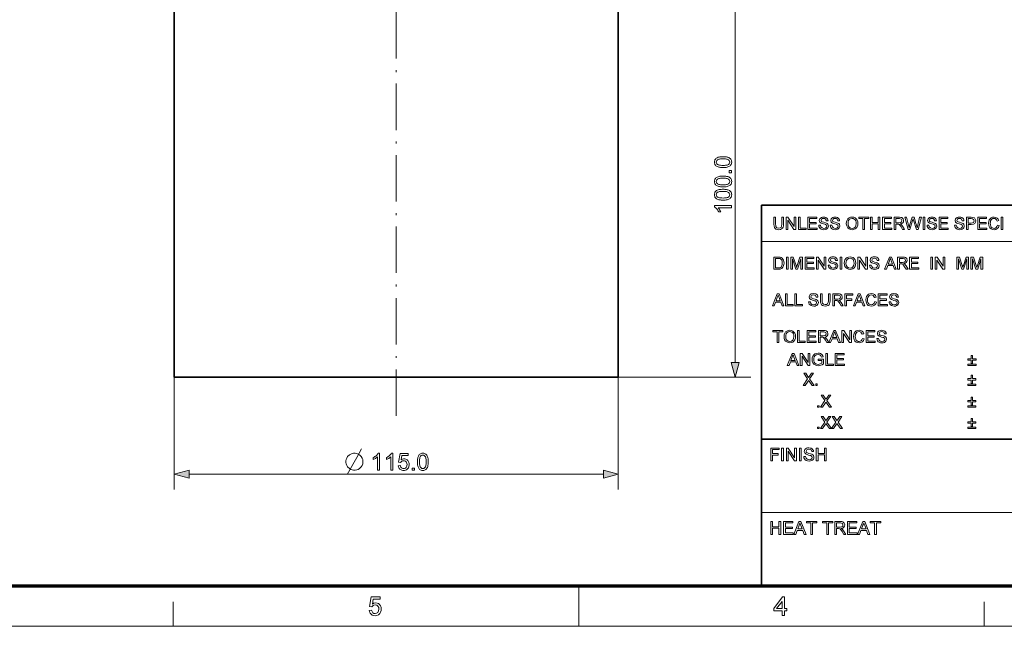
# Model space of a CAD drawing. Units: millimetres. Extents: x 8 to 806, y 8 to 554.
# Drawn here: x 262 to 517, y 8 to 165 of the extents above; entities that cross this region are included whole.
import ezdxf

# ---------------------------------------------------------------- set-up
doc = ezdxf.new("R2010")
doc.units = ezdxf.units.MM
doc.linetypes.add('DASHDOT', pattern=[18.5, 12, -3, 0.5, -3])

msp = doc.modelspace()

# ---------------------------------------------------------------- linework, layer by layer
at = {"color": 7, "linetype": 'DASHDOT', "lineweight": 13}
msp.add_line((359.25, 61.96), (359.25, 181.96), dxfattribs=at)
at = {"color": 7, "lineweight": 35}
for p, q in [((301.75, 71.96), (301.75, 171.96)), ((416.75, 71.96), (416.75, 171.96)), ((453.86, 116.55), (795, 116.55)), ((453.86, 18), (453.86, 116.55)), ((416.75, 71.96), (308.79, 71.96)), ((453.86, 55.9), (795, 55.9))]:
    msp.add_line(p, q, dxfattribs=at)
at = {"color": 7, "lineweight": 13}
for p, q in [((447.05, 75.82), (447.05, 168.09)), ((453.86, 107.08), (624.43, 107.08)), ((305.62, 46.91), (412.89, 46.91)), ((453.86, 36.95), (539.14, 36.95))]:
    msp.add_line(p, q, dxfattribs=at)
at = {"color": 7, "lineweight": 13, "ltscale": 0.363149}
for p, q in [((301.75, 71.96), (301.75, 42.91)), ((416.75, 71.96), (416.75, 42.91))]:
    msp.add_line(p, q, dxfattribs=at)
at = {"color": 7, "lineweight": 35, "ltscale": 0.087988}
msp.add_line((308.79, 71.96), (301.75, 71.96), dxfattribs=at)
at = {"color": 7, "lineweight": 13, "ltscale": 0.428671}
msp.add_line((416.75, 71.96), (451.05, 71.96), dxfattribs=at)
at = {"color": 150, "lineweight": 70}
msp.add_line((18, 18), (795, 18), dxfattribs=at)
at = {"color": 7, "lineweight": 13, "ltscale": 0.13125}
msp.add_line((406.5, 7.5), (406.5, 18), dxfattribs=at)
at = {"color": 7, "lineweight": 13, "ltscale": 0.07875}
for p, q in [((301.5, 7.5), (301.5, 13.8)), ((511.5, 7.5), (511.5, 13.8))]:
    msp.add_line(p, q, dxfattribs=at)
at = {"color": 11, "lineweight": 13}
msp.add_line((7.5, 7.5), (805.5, 7.5), dxfattribs=at)
at = {"color": 7, "lineweight": 13}
for points in [[(443.88, 126.24), (443.63, 126.25), (443.39, 126.26), (443.18, 126.28), (442.97, 126.31), (442.79, 126.35), (442.62, 126.4), (442.39, 126.49), (442.19, 126.6), (442.02, 126.72), (441.89, 126.87), (441.78, 127.03), (441.71, 127.22), (441.66, 127.42), (441.65, 127.65), (441.66, 127.87), (441.71, 128.08), (441.79, 128.27), (441.9, 128.44), (442.03, 128.59), (442.2, 128.7), (442.39, 128.8), (442.6, 128.89), (442.85, 128.96), (443.01, 128.99), (443.2, 129.02), (443.4, 129.04), (443.63, 129.05), (443.88, 129.05), (444.13, 129.05), (444.36, 129.04), (444.58, 129.01), (444.78, 128.98), (444.97, 128.95), (445.14, 128.9), (445.36, 128.81), (445.56, 128.7), (445.73, 128.58), (445.87, 128.43), (445.97, 128.27), (446.05, 128.08), (446.09, 127.87), (446.11, 127.65), (446.09, 127.41), (446.04, 127.19), (445.96, 127), (445.84, 126.82), (445.69, 126.67), (445.53, 126.57), (445.36, 126.48), (445.16, 126.41), (444.95, 126.35), (444.71, 126.3), (444.45, 126.27), (444.18, 126.25)], [(443.88, 126.79), (444.22, 126.8), (444.51, 126.82), (444.77, 126.85), (444.98, 126.9), (445.16, 126.96), (445.29, 127.04), (445.47, 127.22), (445.58, 127.42), (445.62, 127.65), (445.58, 127.88), (445.47, 128.08), (445.29, 128.26), (445.15, 128.33), (444.98, 128.39), (444.77, 128.44), (444.51, 128.48), (444.22, 128.5), (443.88, 128.5), (443.55, 128.5), (443.26, 128.48), (443, 128.44), (442.79, 128.4), (442.62, 128.34), (442.48, 128.26), (442.29, 128.09), (442.17, 127.88), (442.14, 127.64), (442.17, 127.41), (442.27, 127.22), (442.44, 127.05), (442.59, 126.97), (442.77, 126.91), (442.99, 126.86), (443.25, 126.82), (443.55, 126.8)], [(446.05, 124.9), (445.5, 124.9), (445.5, 125.45), (446.05, 125.45)], [(443.88, 121.23), (443.63, 121.24), (443.39, 121.25), (443.18, 121.27), (442.97, 121.3), (442.79, 121.34), (442.62, 121.39), (442.39, 121.48), (442.19, 121.58), (442.02, 121.71), (441.89, 121.86), (441.78, 122.02), (441.71, 122.21), (441.66, 122.41), (441.65, 122.64), (441.66, 122.86), (441.71, 123.07), (441.79, 123.26), (441.9, 123.43), (442.03, 123.58), (442.2, 123.69), (442.39, 123.79), (442.6, 123.87), (442.85, 123.95), (443.01, 123.98), (443.2, 124.01), (443.4, 124.03), (443.63, 124.04), (443.88, 124.04), (444.13, 124.04), (444.36, 124.02), (444.58, 124), (444.78, 123.97), (444.97, 123.93), (445.14, 123.89), (445.36, 123.8), (445.56, 123.69), (445.73, 123.57), (445.87, 123.42), (445.97, 123.26), (446.05, 123.07), (446.09, 122.86), (446.11, 122.64), (446.09, 122.4), (446.04, 122.18), (445.96, 121.98), (445.84, 121.81), (445.69, 121.66), (445.53, 121.56), (445.36, 121.47), (445.16, 121.4), (444.95, 121.34), (444.71, 121.29), (444.45, 121.26), (444.18, 121.24)], [(443.88, 121.78), (444.22, 121.79), (444.51, 121.81), (444.77, 121.84), (444.98, 121.89), (445.16, 121.95), (445.29, 122.03), (445.47, 122.21), (445.58, 122.41), (445.62, 122.64), (445.58, 122.86), (445.47, 123.07), (445.29, 123.25), (445.15, 123.32), (444.98, 123.38), (444.77, 123.43), (444.51, 123.46), (444.22, 123.49), (443.88, 123.49), (443.55, 123.49), (443.26, 123.47), (443, 123.43), (442.79, 123.39), (442.62, 123.33), (442.48, 123.25), (442.29, 123.08), (442.17, 122.87), (442.14, 122.63), (442.17, 122.4), (442.27, 122.21), (442.44, 122.04), (442.59, 121.96), (442.77, 121.89), (442.99, 121.84), (443.25, 121.81), (443.55, 121.79)], [(443.88, 117.81), (443.63, 117.81), (443.39, 117.83), (443.18, 117.85), (442.97, 117.88), (442.79, 117.92), (442.62, 117.97), (442.39, 118.05), (442.19, 118.16), (442.02, 118.29), (441.89, 118.43), (441.78, 118.6), (441.71, 118.78), (441.66, 118.99), (441.65, 119.21), (441.66, 119.44), (441.71, 119.65), (441.79, 119.84), (441.9, 120.01), (442.03, 120.15), (442.2, 120.27), (442.39, 120.37), (442.6, 120.45), (442.85, 120.52), (443.01, 120.56), (443.2, 120.58), (443.4, 120.6), (443.63, 120.62), (443.88, 120.62), (444.13, 120.62), (444.36, 120.6), (444.58, 120.58), (444.78, 120.55), (444.97, 120.51), (445.14, 120.46), (445.36, 120.38), (445.56, 120.27), (445.73, 120.14), (445.87, 120), (445.97, 119.83), (446.05, 119.65), (446.09, 119.44), (446.11, 119.21), (446.09, 118.98), (446.04, 118.76), (445.96, 118.56), (445.84, 118.39), (445.69, 118.24), (445.53, 118.14), (445.36, 118.05), (445.16, 117.98), (444.95, 117.92), (444.71, 117.87), (444.45, 117.84), (444.18, 117.82)], [(443.88, 118.36), (444.22, 118.37), (444.51, 118.39), (444.77, 118.42), (444.98, 118.47), (445.16, 118.53), (445.29, 118.61), (445.47, 118.78), (445.58, 118.99), (445.62, 119.21), (445.58, 119.44), (445.47, 119.65), (445.29, 119.82), (445.15, 119.9), (444.98, 119.96), (444.77, 120.01), (444.51, 120.04), (444.22, 120.06), (443.88, 120.07), (443.55, 120.06), (443.26, 120.04), (443, 120.01), (442.79, 119.96), (442.62, 119.9), (442.48, 119.83), (442.29, 119.66), (442.17, 119.45), (442.14, 119.21), (442.17, 118.98), (442.27, 118.78), (442.44, 118.61), (442.59, 118.54), (442.77, 118.47), (442.99, 118.42), (443.25, 118.39), (443.55, 118.37)], [(446.05, 116.4), (446.05, 115.85), (442.62, 115.85), (442.74, 115.71), (442.87, 115.53), (442.99, 115.33), (443.1, 115.12), (443.2, 114.93), (443.27, 114.75), (442.75, 114.75), (442.64, 114.98), (442.51, 115.19), (442.38, 115.38), (442.23, 115.56), (442.08, 115.72), (441.94, 115.86), (441.79, 115.96), (441.65, 116.05), (441.65, 116.4)], [(459.08, 113.37), (459.52, 113.37), (459.52, 111.55), (459.5, 111.12), (459.42, 110.79), (459.27, 110.54), (459.03, 110.34), (458.71, 110.2), (458.3, 110.16), (457.9, 110.2), (457.58, 110.31), (457.34, 110.5), (457.18, 110.76), (457.09, 111.1), (457.06, 111.55), (457.06, 113.37), (457.5, 113.37), (457.5, 111.56), (457.52, 111.21), (457.57, 110.96), (457.83, 110.66), (458.26, 110.56), (458.64, 110.61), (458.9, 110.76), (459.04, 111.07), (459.08, 111.56)], [(460.23, 110.2), (460.23, 113.37), (460.69, 113.37), (462.25, 110.98), (462.25, 113.37), (462.69, 113.37), (462.69, 110.2), (462.22, 110.2), (460.67, 112.59), (460.67, 110.2)], [(463.39, 110.2), (463.39, 113.37), (463.83, 113.37), (463.83, 110.56), (465.37, 110.56), (465.37, 110.2)], [(465.86, 110.2), (465.86, 113.37), (468.14, 113.37), (468.14, 113.02), (466.3, 113.02), (466.3, 112.01), (468.01, 112.01), (468.01, 111.65), (466.3, 111.65), (466.3, 110.56), (468.23, 110.56), (468.23, 110.2)], [(468.67, 111.3), (469.11, 111.3), (469.23, 110.88), (469.53, 110.61), (469.99, 110.51), (470.39, 110.59), (470.65, 110.8), (470.74, 111.07), (470.66, 111.32), (470.39, 111.5), (470.2, 111.57), (469.86, 111.66), (469.51, 111.76), (469.27, 111.86), (468.92, 112.15), (468.8, 112.54), (468.94, 112.99), (469.1, 113.17), (469.33, 113.31), (469.61, 113.39), (469.91, 113.41), (470.24, 113.39), (470.52, 113.3), (470.76, 113.17), (470.93, 112.98), (471.04, 112.75), (471.09, 112.49), (470.65, 112.49), (470.44, 112.92), (470.23, 113.03), (469.92, 113.06), (469.62, 113.03), (469.4, 112.92), (469.24, 112.58), (469.36, 112.3), (469.56, 112.19), (469.95, 112.07), (470.36, 111.96), (470.62, 111.87), (470.87, 111.73), (471.04, 111.55), (471.18, 111.1), (471.03, 110.63), (470.86, 110.43), (470.62, 110.28), (470.33, 110.19), (470.01, 110.16), (469.62, 110.19), (469.3, 110.29), (469.04, 110.46), (468.84, 110.7), (468.72, 110.98)], [(471.62, 111.3), (472.06, 111.3), (472.18, 110.88), (472.48, 110.61), (472.94, 110.51), (473.34, 110.59), (473.6, 110.8), (473.68, 111.07), (473.6, 111.32), (473.33, 111.5), (473.14, 111.57), (472.8, 111.66), (472.45, 111.76), (472.21, 111.86), (471.86, 112.15), (471.75, 112.54), (471.88, 112.99), (472.05, 113.17), (472.28, 113.31), (472.55, 113.39), (472.85, 113.41), (473.18, 113.39), (473.47, 113.3), (473.71, 113.17), (473.88, 112.98), (473.99, 112.75), (474.03, 112.49), (473.6, 112.49), (473.39, 112.92), (473.17, 113.03), (472.87, 113.06), (472.56, 113.03), (472.35, 112.92), (472.19, 112.58), (472.3, 112.3), (472.51, 112.19), (472.9, 112.07), (473.3, 111.96), (473.57, 111.87), (473.82, 111.73), (473.99, 111.55), (474.12, 111.1), (473.98, 110.63), (473.8, 110.43), (473.57, 110.28), (473.28, 110.19), (472.96, 110.16), (472.57, 110.19), (472.24, 110.29), (471.98, 110.46), (471.79, 110.7), (471.66, 110.98)], [(475.79, 111.74), (475.84, 112.23), (475.98, 112.64), (476.21, 112.97), (476.52, 113.22), (476.88, 113.36), (477.29, 113.41), (477.7, 113.36), (478.07, 113.21), (478.38, 112.96), (478.6, 112.63), (478.74, 112.23), (478.78, 111.78), (478.74, 111.33), (478.59, 110.93), (478.36, 110.59), (478.05, 110.35), (477.68, 110.21), (477.29, 110.16), (476.87, 110.21), (476.5, 110.37), (476.19, 110.63), (475.97, 110.96), (475.84, 111.34)], [(476.23, 111.74), (476.31, 111.23), (476.53, 110.84), (476.87, 110.59), (477.29, 110.51), (477.71, 110.59), (478.05, 110.84), (478.27, 111.24), (478.34, 111.78), (478.31, 112.15), (478.22, 112.46), (478.06, 112.71), (477.84, 112.9), (477.58, 113.02), (477.29, 113.06), (476.89, 112.99), (476.55, 112.76), (476.37, 112.51), (476.27, 112.17)], [(480.1, 110.2), (480.1, 113.02), (479.05, 113.02), (479.05, 113.37), (481.6, 113.37), (481.6, 113.02), (480.54, 113.02), (480.54, 110.2)], [(482.04, 110.2), (482.04, 113.37), (482.48, 113.37), (482.48, 112.05), (484.06, 112.05), (484.06, 113.37), (484.5, 113.37), (484.5, 110.2), (484.06, 110.2), (484.06, 111.7), (482.48, 111.7), (482.48, 110.2)], [(485.2, 110.2), (485.2, 113.37), (487.49, 113.37), (487.49, 113.02), (485.64, 113.02), (485.64, 112.01), (487.36, 112.01), (487.36, 111.65), (485.64, 111.65), (485.64, 110.56), (487.58, 110.56), (487.58, 110.2)], [(488.15, 110.2), (488.15, 113.37), (489.53, 113.37), (489.89, 113.35), (490.15, 113.28), (490.49, 112.99), (490.61, 112.51), (490.56, 112.2), (490.4, 111.95), (490.14, 111.76), (489.76, 111.65), (490, 111.5), (490.17, 111.31), (490.34, 111.07), (490.86, 110.2), (490.36, 110.2), (489.95, 110.87), (489.79, 111.12), (489.67, 111.31), (489.46, 111.52), (489.28, 111.6), (489.05, 111.61), (488.59, 111.61), (488.59, 110.2)], [(488.59, 111.96), (489.45, 111.96), (489.87, 112.02), (490.1, 112.21), (490.17, 112.5), (490.02, 112.87), (489.55, 113.02), (488.59, 113.02)], [(491.77, 110.2), (490.95, 113.37), (491.4, 113.37), (491.88, 111.29), (491.95, 110.97), (492.03, 110.65), (492.14, 111.03), (492.19, 111.21), (492.83, 113.37), (493.33, 113.37), (493.8, 111.79), (493.93, 111.41), (494.05, 111.02), (494.14, 110.65), (494.2, 110.93), (494.29, 111.29), (494.76, 113.37), (495.22, 113.37), (494.4, 110.2), (493.95, 110.2), (493.19, 112.64), (493.08, 112.99), (492.96, 112.58), (492.26, 110.2)], [(495.66, 110.2), (495.66, 113.37), (496.1, 113.37), (496.1, 110.2)], [(496.71, 111.3), (497.15, 111.3), (497.27, 110.88), (497.58, 110.61), (498.03, 110.51), (498.43, 110.59), (498.69, 110.8), (498.78, 111.07), (498.7, 111.32), (498.43, 111.5), (498.24, 111.57), (497.9, 111.66), (497.55, 111.76), (497.31, 111.86), (496.96, 112.15), (496.84, 112.54), (496.98, 112.99), (497.14, 113.17), (497.37, 113.31), (497.65, 113.39), (497.95, 113.41), (498.28, 113.39), (498.56, 113.3), (498.8, 113.17), (498.97, 112.98), (499.09, 112.75), (499.13, 112.49), (498.69, 112.49), (498.48, 112.92), (498.27, 113.03), (497.97, 113.06), (497.66, 113.03), (497.45, 112.92), (497.28, 112.58), (497.4, 112.3), (497.6, 112.19), (497.99, 112.07), (498.4, 111.96), (498.66, 111.87), (498.91, 111.73), (499.08, 111.55), (499.22, 111.1), (499.07, 110.63), (498.9, 110.43), (498.66, 110.28), (498.37, 110.19), (498.05, 110.16), (497.66, 110.19), (497.34, 110.29), (497.08, 110.46), (496.88, 110.7), (496.76, 110.98)], [(499.79, 110.2), (499.79, 113.37), (502.08, 113.37), (502.08, 113.02), (500.23, 113.02), (500.23, 112.01), (501.94, 112.01), (501.94, 111.65), (500.23, 111.65), (500.23, 110.56), (502.16, 110.56), (502.16, 110.2)], [(503.83, 111.3), (504.27, 111.3), (504.4, 110.88), (504.7, 110.61), (505.16, 110.51), (505.56, 110.59), (505.82, 110.8), (505.9, 111.07), (505.82, 111.32), (505.55, 111.5), (505.36, 111.57), (505.02, 111.66), (504.67, 111.76), (504.43, 111.86), (504.08, 112.15), (503.97, 112.54), (504.1, 112.99), (504.27, 113.17), (504.5, 113.31), (504.77, 113.39), (505.07, 113.41), (505.4, 113.39), (505.69, 113.3), (505.92, 113.17), (506.1, 112.98), (506.21, 112.75), (506.25, 112.49), (505.81, 112.49), (505.61, 112.92), (505.39, 113.03), (505.09, 113.06), (504.78, 113.03), (504.57, 112.92), (504.41, 112.58), (504.52, 112.3), (504.73, 112.19), (505.11, 112.07), (505.52, 111.96), (505.79, 111.87), (506.03, 111.73), (506.21, 111.55), (506.34, 111.1), (506.2, 110.63), (506.02, 110.43), (505.78, 110.28), (505.5, 110.19), (505.18, 110.16), (504.78, 110.19), (504.46, 110.29), (504.2, 110.46), (504.01, 110.7), (503.88, 110.98)], [(506.91, 110.2), (506.91, 113.37), (508.09, 113.37), (508.56, 113.34), (508.94, 113.19), (509.19, 112.89), (509.29, 112.47), (509.22, 112.1), (509.04, 111.8), (508.69, 111.59), (508.14, 111.52), (507.35, 111.52), (507.35, 110.2)], [(507.35, 111.87), (508.13, 111.87), (508.47, 111.91), (508.68, 112.03), (508.85, 112.46), (508.75, 112.8), (508.5, 112.99), (508.13, 113.02), (507.35, 113.02)], [(509.81, 110.2), (509.81, 113.37), (512.1, 113.37), (512.1, 113.02), (510.25, 113.02), (510.25, 112.01), (511.97, 112.01), (511.97, 111.65), (510.25, 111.65), (510.25, 110.56), (512.19, 110.56), (512.19, 110.2)], [(514.92, 111.31), (515.35, 111.21), (515.18, 110.76), (514.89, 110.43), (514.52, 110.23), (514.08, 110.16), (513.63, 110.21), (513.27, 110.37), (512.99, 110.62), (512.79, 110.97), (512.67, 111.37), (512.63, 111.81), (512.67, 112.27), (512.81, 112.67), (513.03, 112.99), (513.33, 113.22), (513.68, 113.37), (514.07, 113.41), (514.49, 113.35), (514.83, 113.17), (515.1, 112.89), (515.27, 112.5), (514.83, 112.4), (514.7, 112.7), (514.53, 112.9), (514.31, 113.02), (514.04, 113.06), (513.73, 113.02), (513.48, 112.89), (513.29, 112.68), (513.16, 112.42), (513.09, 112.12), (513.07, 111.81), (513.1, 111.44), (513.18, 111.11), (513.32, 110.85), (513.53, 110.66), (513.77, 110.55), (514.04, 110.51), (514.34, 110.56), (514.6, 110.71), (514.8, 110.97)], [(515.88, 110.2), (515.88, 113.37), (516.32, 113.37), (516.32, 110.2)], [(457.06, 99.92), (457.06, 103.08), (458.14, 103.08), (458.46, 103.07), (458.7, 103.04), (458.95, 102.95), (459.16, 102.81), (459.38, 102.57), (459.53, 102.27), (459.63, 101.92), (459.66, 101.52), (459.63, 101.18), (459.57, 100.88), (459.48, 100.62), (459.36, 100.42), (459.07, 100.13), (458.7, 99.97), (458.46, 99.93), (458.19, 99.92)], [(457.5, 100.27), (458.16, 100.27), (458.63, 100.33), (458.91, 100.49), (459.14, 100.9), (459.2, 101.19), (459.22, 101.52), (459.18, 101.97), (459.06, 102.3), (458.88, 102.53), (458.67, 102.66), (458.46, 102.71), (458.15, 102.73), (457.5, 102.73)], [(460.27, 99.92), (460.27, 103.08), (460.71, 103.08), (460.71, 99.92)], [(461.41, 99.92), (461.41, 103.08), (462.07, 103.08), (462.79, 100.85), (462.93, 100.39), (463, 100.6), (463.09, 100.89), (463.8, 103.08), (464.45, 103.08), (464.45, 99.92), (464.01, 99.92), (464.01, 102.6), (463.15, 99.92), (462.71, 99.92), (461.85, 102.6), (461.85, 99.92)], [(465.11, 99.92), (465.11, 103.08), (467.39, 103.08), (467.39, 102.73), (465.55, 102.73), (465.55, 101.72), (467.26, 101.72), (467.26, 101.37), (465.55, 101.37), (465.55, 100.27), (467.48, 100.27), (467.48, 99.92)], [(468.05, 99.92), (468.05, 103.08), (468.52, 103.08), (470.08, 100.69), (470.08, 103.08), (470.52, 103.08), (470.52, 99.92), (470.05, 99.92), (468.49, 102.31), (468.49, 99.92)], [(471.09, 101.02), (471.53, 101.02), (471.65, 100.59), (471.95, 100.33), (472.41, 100.22), (472.81, 100.3), (473.07, 100.51), (473.16, 100.79), (473.07, 101.03), (472.81, 101.22), (472.61, 101.28), (472.28, 101.37), (471.92, 101.47), (471.69, 101.57), (471.34, 101.86), (471.22, 102.26), (471.36, 102.7), (471.52, 102.89), (471.75, 103.02), (472.02, 103.1), (472.33, 103.13), (472.65, 103.1), (472.94, 103.02), (473.18, 102.88), (473.35, 102.69), (473.46, 102.46), (473.51, 102.2), (473.07, 102.2), (472.86, 102.63), (472.64, 102.74), (472.34, 102.77), (472.03, 102.74), (471.82, 102.63), (471.66, 102.29), (471.78, 102.01), (471.98, 101.9), (472.37, 101.78), (472.78, 101.68), (473.04, 101.58), (473.29, 101.44), (473.46, 101.26), (473.6, 100.81), (473.45, 100.34), (473.28, 100.14), (473.04, 100), (472.75, 99.9), (472.43, 99.87), (472.04, 99.91), (471.71, 100.01), (471.46, 100.17), (471.26, 100.41), (471.14, 100.69)], [(474.21, 99.92), (474.21, 103.08), (474.65, 103.08), (474.65, 99.92)], [(475.27, 101.46), (475.31, 101.94), (475.45, 102.35), (475.68, 102.68), (475.99, 102.93), (476.35, 103.08), (476.76, 103.13), (477.17, 103.07), (477.54, 102.92), (477.85, 102.67), (478.07, 102.34), (478.21, 101.94), (478.26, 101.49), (478.21, 101.04), (478.06, 100.64), (477.83, 100.31), (477.52, 100.07), (477.15, 99.92), (476.76, 99.87), (476.34, 99.93), (475.97, 100.09), (475.67, 100.34), (475.44, 100.67), (475.31, 101.05)], [(475.71, 101.45), (475.78, 100.94), (476.01, 100.55), (476.34, 100.31), (476.76, 100.22), (477.18, 100.31), (477.52, 100.56), (477.74, 100.96), (477.82, 101.5), (477.78, 101.86), (477.69, 102.17), (477.53, 102.42), (477.32, 102.62), (477.06, 102.73), (476.77, 102.77), (476.36, 102.7), (476.02, 102.47), (475.84, 102.22), (475.74, 101.88)], [(478.78, 99.92), (478.78, 103.08), (479.25, 103.08), (480.81, 100.69), (480.81, 103.08), (481.25, 103.08), (481.25, 99.92), (480.78, 99.92), (479.22, 102.31), (479.22, 99.92)], [(481.82, 101.02), (482.26, 101.02), (482.38, 100.59), (482.68, 100.33), (483.14, 100.22), (483.54, 100.3), (483.8, 100.51), (483.88, 100.79), (483.8, 101.03), (483.53, 101.22), (483.34, 101.28), (483.01, 101.37), (482.65, 101.47), (482.41, 101.57), (482.06, 101.86), (481.95, 102.26), (482.08, 102.7), (482.25, 102.89), (482.48, 103.02), (482.75, 103.1), (483.06, 103.13), (483.38, 103.1), (483.67, 103.02), (483.91, 102.88), (484.08, 102.69), (484.19, 102.46), (484.24, 102.2), (483.8, 102.2), (483.59, 102.63), (483.37, 102.74), (483.07, 102.77), (482.76, 102.74), (482.55, 102.63), (482.39, 102.29), (482.5, 102.01), (482.71, 101.9), (483.1, 101.78), (483.51, 101.68), (483.77, 101.58), (484.02, 101.44), (484.19, 101.26), (484.32, 100.81), (484.18, 100.34), (484.01, 100.14), (483.77, 100), (483.48, 99.9), (483.16, 99.87), (482.77, 99.91), (482.44, 100.01), (482.19, 100.17), (481.99, 100.41), (481.87, 100.69)], [(485.71, 99.92), (486.96, 103.08), (487.45, 103.08), (488.7, 99.92), (488.24, 99.92), (487.88, 100.88), (486.53, 100.88), (486.17, 99.92)], [(486.66, 101.23), (487.75, 101.23), (487.44, 102.09), (487.31, 102.45), (487.2, 102.73), (487.1, 102.44), (486.99, 102.14)], [(489.08, 99.92), (489.08, 103.08), (490.46, 103.08), (490.82, 103.06), (491.08, 103), (491.42, 102.7), (491.54, 102.22), (491.49, 101.91), (491.33, 101.66), (491.07, 101.47), (490.69, 101.37), (490.93, 101.21), (491.1, 101.02), (491.27, 100.78), (491.79, 99.92), (491.29, 99.92), (490.89, 100.58), (490.72, 100.83), (490.6, 101.02), (490.39, 101.23), (490.21, 101.31), (489.99, 101.32), (489.52, 101.32), (489.52, 99.92)], [(489.52, 101.67), (490.38, 101.67), (490.8, 101.73), (491.03, 101.93), (491.1, 102.21), (490.95, 102.58), (490.48, 102.73), (489.52, 102.73)], [(492.19, 99.92), (492.19, 103.08), (494.47, 103.08), (494.47, 102.73), (492.63, 102.73), (492.63, 101.72), (494.34, 101.72), (494.34, 101.37), (492.63, 101.37), (492.63, 100.27), (494.56, 100.27), (494.56, 99.92)], [(497.64, 99.92), (497.64, 103.08), (498.08, 103.08), (498.08, 99.92)], [(498.83, 99.92), (498.83, 103.08), (499.29, 103.08), (500.85, 100.69), (500.85, 103.08), (501.29, 103.08), (501.29, 99.92), (500.82, 99.92), (499.27, 102.31), (499.27, 99.92)], [(504.41, 99.92), (504.41, 103.08), (505.07, 103.08), (505.78, 100.85), (505.93, 100.39), (505.99, 100.6), (506.09, 100.89), (506.8, 103.08), (507.45, 103.08), (507.45, 99.92), (507.01, 99.92), (507.01, 102.6), (506.15, 99.92), (505.71, 99.92), (504.85, 102.6), (504.85, 99.92)], [(508.06, 99.92), (508.06, 103.08), (508.72, 103.08), (509.43, 100.85), (509.58, 100.39), (509.64, 100.6), (509.74, 100.89), (510.45, 103.08), (511.1, 103.08), (511.1, 99.92), (510.66, 99.92), (510.66, 102.6), (509.8, 99.92), (509.36, 99.92), (508.5, 102.6), (508.5, 99.92)], [(456.64, 90.42), (457.9, 93.58), (458.38, 93.58), (459.64, 90.42), (459.17, 90.42), (458.82, 91.38), (457.46, 91.38), (457.11, 90.42)], [(457.59, 91.74), (458.69, 91.74), (458.37, 92.59), (458.24, 92.95), (458.14, 93.23), (458.03, 92.94), (457.92, 92.64)], [(460.01, 90.42), (460.01, 93.58), (460.45, 93.58), (460.45, 90.77), (461.99, 90.77), (461.99, 90.42)], [(462.48, 90.42), (462.48, 93.58), (462.92, 93.58), (462.92, 90.77), (464.46, 90.77), (464.46, 90.42)], [(466.04, 91.52), (466.48, 91.52), (466.6, 91.09), (466.9, 90.83), (467.36, 90.72), (467.76, 90.8), (468.02, 91.01), (468.11, 91.29), (468.02, 91.54), (467.76, 91.72), (467.56, 91.78), (467.23, 91.87), (466.87, 91.98), (466.64, 92.07), (466.29, 92.36), (466.17, 92.76), (466.31, 93.2), (466.47, 93.39), (466.7, 93.52), (466.97, 93.6), (467.28, 93.63), (467.61, 93.6), (467.89, 93.52), (468.13, 93.38), (468.3, 93.19), (468.41, 92.96), (468.46, 92.7), (468.02, 92.7), (467.81, 93.13), (467.59, 93.24), (467.29, 93.27), (466.99, 93.24), (466.77, 93.13), (466.61, 92.79), (466.73, 92.51), (466.93, 92.4), (467.32, 92.28), (467.73, 92.18), (467.99, 92.08), (468.24, 91.94), (468.41, 91.76), (468.55, 91.31), (468.4, 90.84), (468.23, 90.64), (467.99, 90.5), (467.7, 90.4), (467.38, 90.37), (466.99, 90.41), (466.66, 90.51), (466.41, 90.67), (466.21, 90.91), (466.09, 91.19)], [(471.14, 93.58), (471.58, 93.58), (471.58, 91.76), (471.55, 91.33), (471.47, 91), (471.32, 90.75), (471.09, 90.55), (470.76, 90.42), (470.36, 90.37), (469.96, 90.41), (469.64, 90.53), (469.4, 90.71), (469.24, 90.97), (469.15, 91.31), (469.12, 91.76), (469.12, 93.58), (469.56, 93.58), (469.56, 91.77), (469.57, 91.42), (469.63, 91.17), (469.88, 90.87), (470.32, 90.77), (470.7, 90.82), (470.95, 90.98), (471.09, 91.28), (471.14, 91.77)], [(472.28, 90.42), (472.28, 93.58), (473.67, 93.58), (474.02, 93.56), (474.28, 93.5), (474.62, 93.2), (474.75, 92.72), (474.69, 92.42), (474.54, 92.16), (474.27, 91.97), (473.89, 91.87), (474.14, 91.71), (474.31, 91.52), (474.47, 91.28), (475, 90.42), (474.49, 90.42), (474.09, 91.08), (473.93, 91.33), (473.8, 91.52), (473.59, 91.73), (473.41, 91.81), (473.19, 91.82), (472.72, 91.82), (472.72, 90.42)], [(472.72, 92.18), (473.58, 92.18), (474.01, 92.23), (474.23, 92.43), (474.31, 92.71), (474.16, 93.08), (473.68, 93.23), (472.72, 93.23)], [(475.39, 90.42), (475.39, 93.58), (477.5, 93.58), (477.5, 93.23), (475.83, 93.23), (475.83, 92.22), (477.24, 92.22), (477.24, 91.87), (475.83, 91.87), (475.83, 90.42)], [(477.61, 90.42), (478.86, 93.58), (479.35, 93.58), (480.61, 90.42), (480.14, 90.42), (479.79, 91.38), (478.43, 91.38), (478.07, 90.42)], [(478.56, 91.74), (479.65, 91.74), (479.34, 92.59), (479.21, 92.95), (479.11, 93.23), (479, 92.94), (478.89, 92.64)], [(483.14, 91.53), (483.58, 91.42), (483.4, 90.97), (483.12, 90.64), (482.74, 90.44), (482.3, 90.37), (481.85, 90.42), (481.49, 90.58), (481.21, 90.83), (481.01, 91.18), (480.89, 91.59), (480.85, 92.02), (480.9, 92.48), (481.03, 92.88), (481.25, 93.2), (481.55, 93.44), (481.9, 93.58), (482.29, 93.63), (482.71, 93.57), (483.05, 93.39), (483.32, 93.1), (483.49, 92.71), (483.05, 92.62), (482.92, 92.91), (482.75, 93.12), (482.53, 93.24), (482.27, 93.27), (481.96, 93.23), (481.7, 93.1), (481.51, 92.9), (481.38, 92.63), (481.31, 92.33), (481.29, 92.03), (481.32, 91.65), (481.4, 91.32), (481.54, 91.06), (481.75, 90.87), (481.99, 90.76), (482.26, 90.72), (482.57, 90.77), (482.82, 90.93), (483.02, 91.18)], [(484.06, 90.42), (484.06, 93.58), (486.35, 93.58), (486.35, 93.23), (484.5, 93.23), (484.5, 92.22), (486.22, 92.22), (486.22, 91.87), (484.5, 91.87), (484.5, 90.77), (486.43, 90.77), (486.43, 90.42)], [(486.87, 91.52), (487.31, 91.52), (487.44, 91.09), (487.74, 90.83), (488.2, 90.72), (488.6, 90.8), (488.86, 91.01), (488.94, 91.29), (488.86, 91.54), (488.59, 91.72), (488.4, 91.78), (488.06, 91.87), (487.71, 91.98), (487.47, 92.07), (487.12, 92.36), (487.01, 92.76), (487.14, 93.2), (487.31, 93.39), (487.54, 93.52), (487.81, 93.6), (488.11, 93.63), (488.44, 93.6), (488.73, 93.52), (488.96, 93.38), (489.14, 93.19), (489.25, 92.96), (489.29, 92.7), (488.85, 92.7), (488.65, 93.13), (488.43, 93.24), (488.13, 93.27), (487.82, 93.24), (487.61, 93.13), (487.45, 92.79), (487.56, 92.51), (487.77, 92.4), (488.15, 92.28), (488.56, 92.18), (488.83, 92.08), (489.07, 91.94), (489.25, 91.76), (489.38, 91.31), (489.24, 90.84), (489.06, 90.64), (488.82, 90.5), (488.54, 90.4), (488.22, 90.37), (487.82, 90.41), (487.5, 90.51), (487.24, 90.67), (487.05, 90.91), (486.92, 91.19)], [(459.66, 82.46), (459.7, 82.94), (459.84, 83.35), (460.07, 83.68), (460.38, 83.93), (460.74, 84.08), (461.15, 84.13), (461.56, 84.07), (461.93, 83.92), (462.24, 83.67), (462.46, 83.34), (462.6, 82.94), (462.65, 82.49), (462.6, 82.04), (462.45, 81.64), (462.22, 81.31), (461.91, 81.07), (461.54, 80.92), (461.15, 80.87), (460.73, 80.93), (460.36, 81.09), (460.06, 81.34), (459.83, 81.67), (459.7, 82.05)], [(479.96, 82.03), (480.4, 81.92), (480.22, 81.47), (479.94, 81.14), (479.57, 80.94), (479.13, 80.87), (478.68, 80.92), (478.32, 81.08), (478.04, 81.33), (477.84, 81.68), (477.72, 82.09), (477.68, 82.52), (477.72, 82.98), (477.86, 83.38), (478.08, 83.7), (478.38, 83.94), (478.73, 84.08), (479.11, 84.13), (479.53, 84.07), (479.88, 83.89), (480.15, 83.6), (480.32, 83.21), (479.88, 83.12), (479.75, 83.41), (479.58, 83.62), (479.36, 83.74), (479.09, 83.77), (478.78, 83.73), (478.53, 83.6), (478.34, 83.4), (478.21, 83.13), (478.14, 82.83), (478.12, 82.53), (478.15, 82.15), (478.23, 81.82), (478.37, 81.56), (478.58, 81.37), (478.82, 81.26), (479.09, 81.22), (479.39, 81.28), (479.65, 81.43), (479.84, 81.68)], [(483.7, 82.02), (484.14, 82.02), (484.27, 81.59), (484.57, 81.33), (485.03, 81.22), (485.43, 81.3), (485.68, 81.51), (485.77, 81.79), (485.69, 82.04), (485.42, 82.22), (485.23, 82.28), (484.89, 82.37), (484.54, 82.48), (484.3, 82.57), (483.95, 82.87), (483.83, 83.26), (483.97, 83.7), (484.13, 83.89), (484.36, 84.02), (484.64, 84.1), (484.94, 84.13), (485.27, 84.1), (485.56, 84.02), (485.79, 83.88), (485.97, 83.69), (486.08, 83.46), (486.12, 83.2), (485.68, 83.2), (485.47, 83.63), (485.26, 83.74), (484.96, 83.77), (484.65, 83.74), (484.44, 83.63), (484.27, 83.3), (484.39, 83.01), (484.59, 82.9), (484.98, 82.79), (485.39, 82.68), (485.66, 82.58), (485.9, 82.44), (486.07, 82.26), (486.21, 81.81), (486.06, 81.34), (485.89, 81.14), (485.65, 81), (485.36, 80.9), (485.04, 80.87), (484.65, 80.91), (484.33, 81.01), (484.07, 81.17), (483.87, 81.41), (483.75, 81.69)], [(457.85, 80.92), (457.85, 83.73), (456.8, 83.73), (456.8, 84.08), (459.35, 84.08), (459.35, 83.73), (458.29, 83.73), (458.29, 80.92)], [(460.1, 82.45), (460.17, 81.94), (460.4, 81.55), (460.73, 81.31), (461.15, 81.22), (461.57, 81.31), (461.91, 81.56), (462.13, 81.96), (462.21, 82.5), (462.17, 82.86), (462.08, 83.17), (461.92, 83.43), (461.71, 83.62), (461.45, 83.74), (461.16, 83.77), (460.75, 83.7), (460.41, 83.47), (460.23, 83.22), (460.13, 82.88)], [(463.17, 80.92), (463.17, 84.08), (463.61, 84.08), (463.61, 81.27), (465.15, 81.27), (465.15, 80.92)], [(465.64, 80.92), (465.64, 84.08), (467.92, 84.08), (467.92, 83.73), (466.08, 83.73), (466.08, 82.72), (467.79, 82.72), (467.79, 82.37), (466.08, 82.37), (466.08, 81.27), (468.01, 81.27), (468.01, 80.92)], [(469.02, 82.68), (469.88, 82.68), (470.31, 82.74), (470.53, 82.93), (470.6, 83.21), (470.46, 83.59), (469.98, 83.73), (469.02, 83.73)], [(472.22, 82.24), (473.32, 82.24), (473, 83.09), (472.87, 83.45), (472.77, 83.73), (472.66, 83.44), (472.55, 83.14)], [(474.64, 80.92), (474.64, 84.08), (475.11, 84.08), (476.67, 81.69), (476.67, 84.08), (477.11, 84.08), (477.11, 80.92), (476.64, 80.92), (475.08, 83.31), (475.08, 80.92)], [(480.89, 80.92), (480.89, 84.08), (483.17, 84.08), (483.17, 83.73), (481.33, 83.73), (481.33, 82.72), (483.04, 82.72), (483.04, 82.37), (481.33, 82.37), (481.33, 81.27), (483.26, 81.27), (483.26, 80.92)], [(460.5, 74.98), (461.76, 78.15), (462.25, 78.15), (463.5, 74.98), (463.04, 74.98), (462.68, 75.95), (461.32, 75.95), (460.97, 74.98)], [(461.45, 76.3), (462.55, 76.3), (462.24, 77.16), (462.11, 77.52), (462, 77.8), (461.9, 77.51), (461.79, 77.21)], [(463.88, 74.98), (463.88, 78.15), (464.34, 78.15), (465.9, 75.76), (465.9, 78.15), (466.34, 78.15), (466.34, 74.98), (465.88, 74.98), (464.32, 77.38), (464.32, 74.98)], [(468.5, 76.26), (468.5, 76.61), (469.86, 76.61), (469.86, 75.44), (469.54, 75.22), (469.22, 75.06), (468.88, 74.97), (468.54, 74.94), (468.09, 74.99), (467.69, 75.14), (467.35, 75.38), (467.11, 75.71), (466.96, 76.11), (466.91, 76.55), (466.96, 77), (467.11, 77.41), (467.34, 77.76), (467.67, 78), (468.06, 78.15), (468.51, 78.19), (468.83, 78.17), (469.13, 78.08), (469.38, 77.95), (469.57, 77.78), (469.71, 77.55), (469.81, 77.27), (469.4, 77.17), (469.23, 77.54), (468.93, 77.76), (468.5, 77.84), (468.01, 77.75), (467.67, 77.52), (467.47, 77.21), (467.38, 76.9), (467.35, 76.57), (467.39, 76.18), (467.5, 75.86), (467.67, 75.61), (467.92, 75.43), (468.2, 75.33), (468.5, 75.29), (468.77, 75.32), (469.03, 75.4), (469.42, 75.64), (469.42, 76.26)], [(470.47, 74.98), (470.47, 78.15), (470.91, 78.15), (470.91, 75.34), (472.45, 75.34), (472.45, 74.98)], [(472.94, 74.98), (472.94, 78.15), (475.22, 78.15), (475.22, 77.8), (473.38, 77.8), (473.38, 76.79), (475.09, 76.79), (475.09, 76.44), (473.38, 76.44), (473.38, 75.34), (475.31, 75.34), (475.31, 74.98)], [(508.13, 75.51), (508.13, 76.39), (507.26, 76.39), (507.26, 76.74), (508.13, 76.74), (508.13, 77.62), (508.49, 77.62), (508.49, 76.74), (509.37, 76.74), (509.37, 76.39), (508.49, 76.39), (508.49, 75.51)], [(446.01, 75.82), (447.05, 71.96), (448.08, 75.82)], [(509.37, 74.98), (507.26, 74.98), (507.26, 75.34), (509.37, 75.34)], [(464.6, 69.84), (465.76, 71.56), (464.78, 73.01), (465.3, 73.01), (465.86, 72.2), (466, 71.91), (466.22, 72.23), (466.75, 73.01), (467.28, 73.01), (466.3, 71.55), (467.46, 69.84), (466.93, 69.84), (466.18, 70.95), (466.03, 71.16), (465.89, 70.95), (465.14, 69.84)], [(508.11, 70.37), (508.11, 71.25), (507.23, 71.25), (507.23, 71.6), (508.11, 71.6), (508.11, 72.48), (508.46, 72.48), (508.46, 71.6), (509.34, 71.6), (509.34, 71.25), (508.46, 71.25), (508.46, 70.37)], [(467.86, 69.84), (467.86, 70.24), (468.25, 70.24), (468.25, 69.84)], [(509.34, 69.84), (507.23, 69.84), (507.23, 70.19), (509.34, 70.19)], [(469.09, 64.2), (470.25, 65.92), (469.27, 67.37), (469.79, 67.37), (470.35, 66.56), (470.49, 66.27), (470.71, 66.59), (471.24, 67.37), (471.77, 67.37), (470.79, 65.91), (471.95, 64.2), (471.42, 64.2), (470.67, 65.31), (470.52, 65.52), (470.38, 65.31), (469.63, 64.2)], [(508.11, 64.73), (508.11, 65.61), (507.23, 65.61), (507.23, 65.96), (508.11, 65.96), (508.11, 66.84), (508.46, 66.84), (508.46, 65.96), (509.34, 65.96), (509.34, 65.61), (508.46, 65.61), (508.46, 64.73)], [(468.34, 64.2), (468.34, 64.6), (468.74, 64.6), (468.74, 64.2)], [(509.34, 64.2), (507.23, 64.2), (507.23, 64.56), (509.34, 64.56)], [(508.11, 59.19), (508.11, 60.07), (507.23, 60.07), (507.23, 60.42), (508.11, 60.42), (508.11, 61.3), (508.46, 61.3), (508.46, 60.42), (509.34, 60.42), (509.34, 60.07), (508.46, 60.07), (508.46, 59.19)], [(468.34, 58.67), (468.34, 59.06), (468.74, 59.06), (468.74, 58.67)], [(509.34, 58.67), (507.23, 58.67), (507.23, 59.02), (509.34, 59.02)], [(456.21, 50.3), (456.21, 53.64), (458.44, 53.64), (458.44, 53.27), (456.68, 53.27), (456.68, 52.2), (458.16, 52.2), (458.16, 51.83), (456.68, 51.83), (456.68, 50.3)], [(459.04, 50.3), (459.04, 53.64), (459.5, 53.64), (459.5, 50.3)], [(460.29, 50.3), (460.29, 53.64), (460.78, 53.64), (462.42, 51.12), (462.42, 53.64), (462.88, 53.64), (462.88, 50.3), (462.39, 50.3), (460.75, 52.82), (460.75, 50.3)], [(463.67, 50.3), (463.67, 53.64), (464.13, 53.64), (464.13, 50.3)], [(464.78, 51.46), (465.24, 51.46), (465.37, 51.02), (465.69, 50.73), (466.17, 50.63), (466.6, 50.71), (466.87, 50.93), (466.96, 51.22), (466.87, 51.48), (466.59, 51.67), (466.39, 51.74), (466.03, 51.84), (465.66, 51.95), (465.41, 52.05), (465.04, 52.36), (464.92, 52.77), (465.06, 53.24), (465.24, 53.43), (465.48, 53.57), (465.76, 53.66), (466.08, 53.68), (466.43, 53.65), (466.73, 53.57), (466.98, 53.42), (467.16, 53.22), (467.28, 52.98), (467.33, 52.71), (466.86, 52.71), (466.65, 53.16), (466.42, 53.28), (466.1, 53.31), (465.78, 53.28), (465.55, 53.17), (465.38, 52.81), (465.5, 52.51), (465.72, 52.39), (466.13, 52.27), (466.56, 52.16), (466.84, 52.06), (467.1, 51.91), (467.28, 51.72), (467.42, 51.25), (467.38, 50.99), (467.27, 50.75), (467.08, 50.54), (466.83, 50.39), (466.53, 50.29), (466.19, 50.26), (465.78, 50.29), (465.44, 50.4), (465.17, 50.57), (464.96, 50.82), (464.83, 51.12)], [(468.02, 50.3), (468.02, 53.64), (468.48, 53.64), (468.48, 52.25), (470.15, 52.25), (470.15, 53.64), (470.61, 53.64), (470.61, 50.3), (470.15, 50.3), (470.15, 51.88), (468.48, 51.88), (468.48, 50.3)], [(348.67, 52.31), (348.23, 52.31), (347.86, 52.23), (347.5, 52.09), (347.13, 51.87), (346.69, 51.43), (346.47, 51.06), (346.32, 50.69), (346.25, 50.33), (346.25, 49.89), (346.32, 49.52), (346.47, 49.15), (346.69, 48.79), (347.13, 48.35), (347.5, 48.13), (347.86, 47.98), (348.23, 47.91), (348.67, 47.91), (349.04, 47.98), (349.4, 48.13), (349.77, 48.35), (350.21, 48.79), (350.43, 49.15), (350.58, 49.52), (350.65, 49.89), (350.65, 50.33), (350.58, 50.69), (350.43, 51.06), (350.21, 51.43), (349.77, 51.87), (349.4, 52.09), (349.04, 52.23)], [(354.97, 47.91), (354.42, 47.91), (354.42, 51.33), (354.28, 51.21), (354.1, 51.09), (353.9, 50.96), (353.69, 50.85), (353.5, 50.76), (353.32, 50.69), (353.32, 51.21), (353.55, 51.32), (353.76, 51.44), (353.95, 51.57), (354.13, 51.72), (354.29, 51.87), (354.42, 52.02), (354.53, 52.16), (354.62, 52.31), (354.97, 52.31)], [(358.4, 47.91), (357.85, 47.91), (357.85, 51.33), (357.7, 51.21), (357.53, 51.09), (357.32, 50.96), (357.12, 50.85), (356.92, 50.76), (356.75, 50.69), (356.75, 51.21), (356.97, 51.32), (357.18, 51.44), (357.37, 51.57), (357.55, 51.72), (357.71, 51.87), (357.85, 52.02), (357.96, 52.16), (358.04, 52.31), (358.4, 52.31)], [(359.8, 49.07), (360.35, 49.13), (360.41, 48.89), (360.5, 48.69), (360.62, 48.53), (360.77, 48.42), (360.95, 48.36), (361.17, 48.33), (361.43, 48.37), (361.65, 48.46), (361.82, 48.62), (361.93, 48.78), (362, 48.95), (362.05, 49.16), (362.06, 49.38), (362.04, 49.66), (361.96, 49.9), (361.84, 50.09), (361.67, 50.23), (361.44, 50.32), (361.17, 50.35), (360.92, 50.32), (360.71, 50.23), (360.54, 50.09), (360.41, 49.92), (359.86, 49.98), (360.29, 52.24), (362.37, 52.24), (362.37, 51.69), (360.74, 51.69), (360.53, 50.56), (360.72, 50.68), (360.92, 50.77), (361.12, 50.82), (361.32, 50.84), (361.53, 50.82), (361.73, 50.78), (361.91, 50.7), (362.08, 50.58), (362.24, 50.44), (362.37, 50.27), (362.48, 50.08), (362.55, 49.88), (362.6, 49.65), (362.61, 49.41), (362.6, 49.18), (362.56, 48.96), (362.49, 48.75), (362.4, 48.56), (362.28, 48.38), (362.1, 48.19), (361.9, 48.04), (361.68, 47.93), (361.43, 47.87), (361.16, 47.84), (360.94, 47.86), (360.73, 47.9), (360.55, 47.97), (360.37, 48.06), (360.22, 48.18), (360.06, 48.36), (359.93, 48.57), (359.85, 48.8)], [(364.75, 50.07), (364.76, 50.32), (364.77, 50.56), (364.79, 50.78), (364.82, 50.98), (364.86, 51.17), (364.91, 51.34), (365, 51.56), (365.1, 51.76), (365.23, 51.93), (365.38, 52.06), (365.54, 52.17), (365.73, 52.25), (365.93, 52.29), (366.16, 52.31), (366.38, 52.29), (366.59, 52.24), (366.78, 52.16), (366.95, 52.06), (367.1, 51.92), (367.21, 51.76), (367.31, 51.57), (367.39, 51.35), (367.47, 51.11), (367.5, 50.94), (367.53, 50.76), (367.55, 50.55), (367.56, 50.32), (367.56, 50.07), (367.56, 49.83), (367.54, 49.59), (367.52, 49.38), (367.49, 49.17), (367.45, 48.99), (367.41, 48.82), (367.32, 48.59), (367.21, 48.39), (367.09, 48.22), (366.94, 48.09), (366.77, 47.98), (366.59, 47.91), (366.38, 47.86), (366.16, 47.84), (365.92, 47.86), (365.7, 47.91), (365.5, 48), (365.33, 48.11), (365.18, 48.27), (365.08, 48.42), (364.99, 48.6), (364.92, 48.79), (364.86, 49.01), (364.81, 49.24), (364.78, 49.5), (364.76, 49.78)], [(365.3, 50.08), (365.31, 49.74), (365.33, 49.44), (365.36, 49.18), (365.41, 48.97), (365.47, 48.8), (365.55, 48.67), (365.73, 48.48), (365.93, 48.37), (366.16, 48.33), (366.38, 48.37), (366.59, 48.48), (366.77, 48.67), (366.84, 48.8), (366.9, 48.97), (366.95, 49.19), (366.98, 49.44), (367.01, 49.74), (367.01, 50.08), (367.01, 50.41), (366.99, 50.7), (366.95, 50.95), (366.91, 51.16), (366.85, 51.34), (366.77, 51.47), (366.6, 51.66), (366.39, 51.78), (366.15, 51.82), (365.92, 51.78), (365.73, 51.68), (365.56, 51.51), (365.48, 51.36), (365.41, 51.18), (365.36, 50.96), (365.33, 50.7), (365.31, 50.41)], [(363.41, 47.91), (363.41, 48.46), (363.96, 48.46), (363.96, 47.91)], [(305.62, 47.94), (301.75, 46.91), (305.62, 45.87)], [(412.89, 45.87), (416.75, 46.91), (412.89, 47.94)], [(456.21, 31.3), (456.21, 34.64), (456.68, 34.64), (456.68, 33.25), (458.34, 33.25), (458.34, 34.64), (458.81, 34.64), (458.81, 31.3), (458.34, 31.3), (458.34, 32.88), (456.68, 32.88), (456.68, 31.3)], [(459.55, 31.3), (459.55, 34.64), (461.96, 34.64), (461.96, 34.27), (460.01, 34.27), (460.01, 33.2), (461.82, 33.2), (461.82, 32.83), (460.01, 32.83), (460.01, 31.67), (462.05, 31.67), (462.05, 31.3)], [(462.21, 31.3), (463.53, 34.64), (464.04, 34.64), (465.36, 31.3), (464.87, 31.3), (464.5, 32.32), (463.07, 32.32), (462.7, 31.3)], [(463.21, 32.69), (464.36, 32.69), (464.03, 33.59), (463.89, 33.97), (463.78, 34.27), (463.67, 33.96), (463.56, 33.65)], [(466.59, 31.3), (466.59, 34.27), (465.48, 34.27), (465.48, 34.64), (468.17, 34.64), (468.17, 34.27), (467.06, 34.27), (467.06, 31.3)], [(470.76, 31.3), (470.76, 34.27), (469.65, 34.27), (469.65, 34.64), (472.34, 34.64), (472.34, 34.27), (471.22, 34.27), (471.22, 31.3)], [(472.8, 31.3), (472.8, 34.64), (474.25, 34.64), (474.63, 34.62), (474.9, 34.55), (475.26, 34.23), (475.36, 34), (475.39, 33.73), (475.34, 33.41), (475.17, 33.14), (474.89, 32.94), (474.49, 32.83), (474.75, 32.67), (474.93, 32.47), (475.1, 32.22), (475.65, 31.3), (475.12, 31.3), (474.7, 32), (474.53, 32.27), (474.39, 32.47), (474.18, 32.69), (473.99, 32.77), (473.75, 32.79), (473.26, 32.79), (473.26, 31.3)], [(473.26, 33.16), (474.17, 33.16), (474.61, 33.22), (474.85, 33.42), (474.93, 33.72), (474.77, 34.11), (474.57, 34.23), (474.27, 34.27), (473.26, 34.27)], [(476.07, 31.3), (476.07, 34.64), (478.48, 34.64), (478.48, 34.27), (476.53, 34.27), (476.53, 33.2), (478.34, 33.2), (478.34, 32.83), (476.53, 32.83), (476.53, 31.67), (478.57, 31.67), (478.57, 31.3)], [(478.73, 31.3), (480.05, 34.64), (480.56, 34.64), (481.89, 31.3), (481.4, 31.3), (481.02, 32.32), (479.59, 32.32), (479.22, 31.3)], [(479.73, 32.69), (480.89, 32.69), (480.56, 33.59), (480.42, 33.97), (480.31, 34.27), (480.2, 33.96), (480.08, 33.65)], [(483.12, 31.3), (483.12, 34.27), (482.01, 34.27), (482.01, 34.64), (484.69, 34.64), (484.69, 34.27), (483.58, 34.27), (483.58, 31.3)], [(352.28, 11.6), (352.89, 11.67), (353, 11.29), (353.18, 11.01), (353.45, 10.85), (353.79, 10.79), (354.2, 10.87), (354.52, 11.11), (354.71, 11.48), (354.78, 11.95), (354.72, 12.39), (354.53, 12.73), (354.23, 12.95), (353.79, 13.02), (353.51, 12.99), (353.28, 12.89), (352.96, 12.55), (352.35, 12.61), (352.82, 15.12), (355.12, 15.12), (355.12, 14.51), (353.32, 14.51), (353.09, 13.25), (353.51, 13.48), (353.96, 13.56), (354.34, 13.51), (354.68, 13.36), (354.97, 13.12), (355.2, 12.8), (355.34, 12.42), (355.39, 11.98), (355.35, 11.56), (355.22, 11.18), (355.02, 10.84), (354.68, 10.51), (354.27, 10.32), (353.79, 10.25), (353.39, 10.29), (353.04, 10.41), (352.74, 10.62), (352.51, 10.89), (352.36, 11.22)], [(459.17, 10.32), (459.17, 11.47), (457.01, 11.47), (457.01, 12.07), (459.31, 15.12), (459.78, 15.12), (459.78, 12.07), (460.39, 12.07), (460.39, 11.47), (459.78, 11.47), (459.78, 10.32)], [(459.17, 12.07), (459.17, 13.95), (457.75, 12.07)]]:
    msp.add_lwpolyline(points, close=True, dxfattribs=at)
for points in [[(471.73, 80.92), (470.79, 80.92), (470.39, 81.58), (470.23, 81.83), (470.1, 82.02), (469.89, 82.23), (469.71, 82.31), (469.49, 82.32), (469.02, 82.32), (469.02, 80.92), (468.58, 80.92), (468.58, 84.08), (469.97, 84.08), (470.32, 84.06), (470.58, 84), (470.92, 83.7), (471.04, 83.22), (470.99, 82.92), (470.84, 82.66), (470.57, 82.47), (470.19, 82.37), (470.43, 82.21), (470.61, 82.02), (470.77, 81.78), (471.29, 80.92)], [(471.27, 80.92), (472.53, 84.08), (473.01, 84.08), (474.27, 80.92), (473.8, 80.92), (473.45, 81.88), (472.09, 81.88), (471.73, 80.92)], [(472.49, 58.67), (471.42, 58.67), (470.67, 59.77), (470.52, 59.99), (470.38, 59.78), (469.63, 58.67), (469.09, 58.67), (470.25, 60.38), (469.27, 61.83), (469.79, 61.83), (470.35, 61.02), (470.49, 60.73), (470.71, 61.06), (471.24, 61.83), (471.77, 61.83), (470.79, 60.37), (471.95, 58.67)], [(471.95, 58.67), (473.11, 60.38), (472.13, 61.83), (472.65, 61.83), (473.2, 61.02), (473.35, 60.73), (473.57, 61.06), (474.1, 61.83), (474.63, 61.83), (473.64, 60.37), (474.81, 58.67), (474.28, 58.67), (473.53, 59.77), (473.38, 59.99), (473.24, 59.78), (472.49, 58.67)], [(346.54, 46.81), (349.04, 51.21), (350.28, 53.41)]]:
    msp.add_lwpolyline(points, dxfattribs=at)
for points in [[(446.01, 75.82), (447.05, 71.96), (446.01, 75.82), (448.08, 75.82)], [(305.62, 47.94), (301.75, 46.91), (305.62, 47.94), (305.62, 45.87)], [(412.89, 45.87), (416.75, 46.91), (412.89, 45.87), (412.89, 47.94)]]:
    msp.add_solid(points, dxfattribs=at)

doc.saveas('drawing.dxf')
